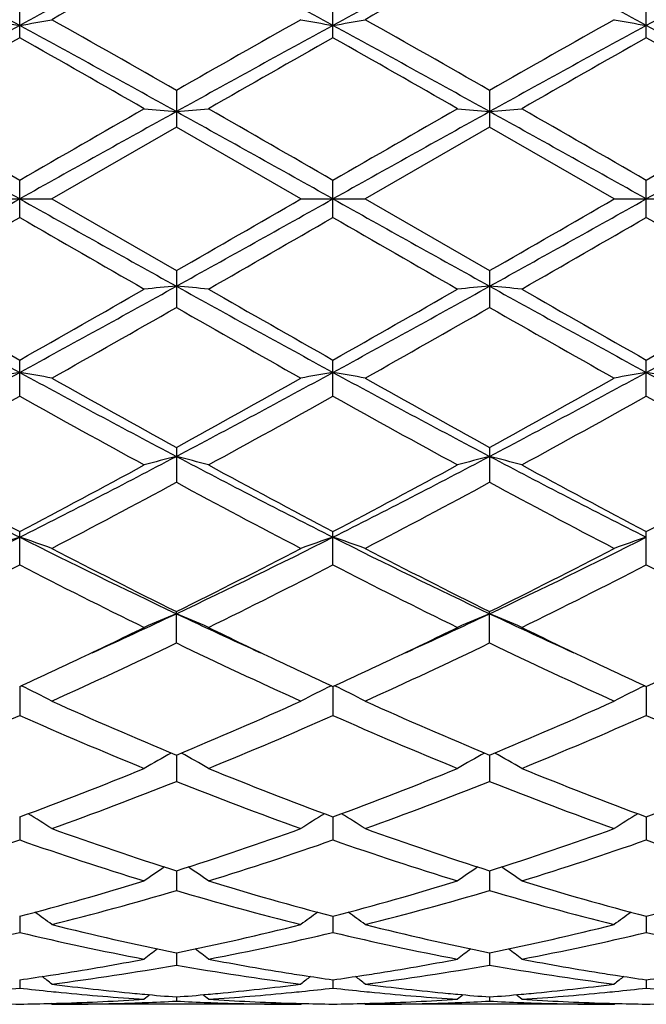
# Model space of a CAD drawing. Units: inches. Extents: x 0 to 11, y 0 to 8.5.
# Drawn here: x 6.5 to 6.7, y 5.3 to 5.7 of the extents above; entities that cross this region are included whole.
import ezdxf

# ---------------------------------------------------------------- set-up
doc = ezdxf.new("R2010")
doc.units = ezdxf.units.IN
doc.header["$LTSCALE"] = 0.605
doc.header["$MEASUREMENT"] = 0
doc.layers.get('0').update_dxf_attribs({"linetype": 'CONTINUOUS'})

msp = doc.modelspace()

# ---------------------------------------------------------------- linework, layer by layer
at = {"color": 7, "linetype": 'Continuous'}
for p, q in [((6.538286529800001, 5.6470456386), (6.538286529800001, 5.6582503362)), ((6.6354542449, 5.6470452424), (6.6354542449, 5.658250728500001)), ((6.732622135900001, 5.6470451239), (6.732622135900001, 5.6582508459)), ((6.5868704373, 5.6307268968), (6.5868704373, 5.619305452100001)), ((6.6840381887, 5.6307268509), (6.6840381887, 5.6193054983)), ((6.5868704373, 5.619305452100001), (6.5482408801, 5.597032451900001)), ((6.6255000578, 5.597032451900001), (6.5868704373, 5.619305452100001)), ((6.6840381887, 5.6193054983), (6.645409384700001, 5.597032451900001)), ((6.7226676612, 5.597032451900001), (6.6840381887, 5.6193054983)), ((6.538286529800001, 5.5912860281), (6.538286529800001, 5.602778875499999)), ((6.6354542449, 5.5912856238), (6.6354542449, 5.6027792799)), ((6.732622135900001, 5.5912855029), (6.732622135900001, 5.602779401)), ((6.528332596599999, 5.597032451900001), (6.5482408801, 5.597032451900001)), ((6.5482408801, 5.597032451900001), (6.5868704374, 5.574759451799999)), ((6.6255000578, 5.597032451900001), (6.645409384700001, 5.597032451900001)), ((6.645409384700001, 5.597032451900001), (6.6840381887, 5.574759405700001)), ((6.7226676611, 5.597032451900001), (6.7425772574, 5.597032451900001)), ((6.5868704373, 5.574759451799999), (6.5868704373, 5.5633380072)), ((6.6840381887, 5.574759405700001), (6.6840381887, 5.5633380531)), ((6.538286529800001, 5.5358145673), (6.538286529800001, 5.5470192651)), ((6.6354542449, 5.5358141752), (6.6354542449, 5.5470196614)), ((6.732622135900001, 5.535814058), (6.732622135900001, 5.54701978)), ((6.5868704373, 5.519908868), (6.5868704373, 5.5090601423)), ((6.6840381887, 5.519908824), (6.6840381887, 5.5090601857)), ((6.538286529800001, 5.4834128268), (6.538286529800001, 5.4937675247)), ((6.6354542449, 5.4834124667), (6.6354542449, 5.493767892999999)), ((6.732622135900001, 5.4834123589), (6.732622135900001, 5.4937680032)), ((6.5868704373, 5.4591935765), (6.5868704373, 5.4689255828)), ((6.6840381887, 5.4591936151), (6.6840381887, 5.468925542999999)), ((6.5382865885, 5.4456941206), (6.538286529800001, 5.4367084488)), ((6.6354543661, 5.4456944425), (6.6354542449, 5.4367081386)), ((6.732622219, 5.4456945388), (6.732622135900001, 5.436708045800001)), ((6.5868703759, 5.4243663527), (6.5868704373, 5.4162388274)), ((6.684038082000001, 5.4243663193), (6.6840381887, 5.416238859400001)), ((6.5382865749, 5.405209122400001), (6.538286529800001, 5.3980433858)), ((6.6354543378, 5.4052093534), (6.6354542449, 5.398043141)), ((6.732622199700001, 5.4052094662), (6.732622135900001, 5.3980430678)), ((6.5868703917, 5.388464823500001), (6.5868704373, 5.3823498255)), ((6.6840381095, 5.3884648089), (6.6840381887, 5.3823498493)), ((6.5382865615, 5.374342771499999), (6.538286529800001, 5.369356465399999)), ((6.6354543103, 5.374342964199999), (6.6354542449, 5.369356298400001)), ((6.732622180800001, 5.3743430137), (6.732622135900001, 5.3693562484)), ((6.586870407899999, 5.363021757), (6.5868704373, 5.359225907)), ((6.6840381377, 5.363021745299999), (6.6840381887, 5.3592259213)), ((6.5382865471, 5.3546432741), (6.538286529800001, 5.352086169700001)), ((6.635454280599999, 5.3546433758), (6.6354542449, 5.3520860888)), ((6.732622160499999, 5.3546434037), (6.732622135900001, 5.3520860646)), ((6.5868704264, 5.3493127539), (6.5868704373, 5.3480266017)), ((6.6840381697, 5.3493127483), (6.6840381887, 5.348026605799999)), ((6.5482408801, 5.3470324519), (6.5479037635, 5.3473086501)), ((6.6255000574, 5.3470324519), (6.5482408801, 5.3470324519)), ((6.6255000578, 5.347032452200001), (6.6258359799, 5.347310064599999)), ((6.645409384700001, 5.3470324519), (6.645072225800001, 5.3473086851)), ((6.722667661, 5.3470324519), (6.645409384700001, 5.3470324519)), ((6.7226676611, 5.347032452), (6.7230035986, 5.3473100773))]:
    msp.add_line(p, q, dxfattribs=at)
for centre, radius, start, end in [((4.511749491000001, 1.9335295115), 4.2338594575, 61.4027273681, 62.1489309754), ((8.5691117875, 1.9256096957), 4.2428655987, 117.8523077361, 118.5969235825), ((4.6100097189, 1.9356334959), 4.2314891406, 61.40207803059999, 62.1486994146), ((8.6668624848, 1.9245498091), 4.2440750912, 117.8525815456, 118.5969850737), ((4.7075595391, 1.9363409997), 4.2306850869, 61.40203331359999, 62.1487987679), ((8.7632244363, 1.9260753133), 4.2423499142, 117.8525826632, 118.5972903977), ((8.574082152799999, 2.057120523), 4.126979077200001, 118.7845445452, 119.3982750383), ((8.67128638, 2.0571333661), 4.1269854235, 118.7850739342, 119.398794644), ((6.7099708431, 6.6395861251), 1.0034990426, 259.571701997, 260.1490549624), ((6.366660932899999, 6.6392884104), 1.003195693, 279.8505569865, 280.4281010493), ((3.5580900807, 0.3419390045), 6.0946523952, 60.20111785709999, 60.61874102470001), ((9.9062090009, -0.169751819), 6.6830802651, 119.3996039682, 119.7804568281), ((6.807082595800001, 6.6392378478), 1.0031464346, 259.5712306947, 260.1488058018), ((6.4638738401, 6.639042299700001), 1.0029456104, 279.8504211626, 280.4281511604001), ((3.6594642232, 0.3494601586), 6.0860352897, 60.2002939984, 60.6185025197), ((10.0179645416, -0.1954069923), 6.7125926798, 119.4005872275, 119.779764729), ((6.9042217708, 6.6390826637), 1.0029886681, 259.5712231774, 260.1489034186), ((10.029133731, -0.7456591423000001), 7.2870953617, 118.6230528744, 119.0591465421), ((3.0431281713, -0.7534480323), 7.295997671699999, 60.94097142579999, 61.3765295713), ((10.1224384507, -0.7386645104999999), 7.279104854600001, 118.6227368006, 119.0593069259), ((3.1356315168, -0.7619375857999999), 7.3056840877, 60.9413342679, 61.37631385950001), ((10.2207898153, -0.7408439453), 7.281584866, 118.6226963587, 119.059118694), ((3.2336881005, -0.7603477998), 7.303862813999999, 60.9413710986, 61.3764590193), ((9.9570120675, -0.3946055918), 6.9418465765, 119.5037623311, 119.8707642421), ((2.732830144, -1.0730139875), 7.722739130700001, 60.14796055310001, 60.4778543117), ((10.0508090594, -0.3889128093), 6.9352316552, 119.5026896637, 119.8700450946), ((2.8139408763, -1.1012650975), 7.755234159500001, 60.14896578720001, 60.4774744967), ((10.1613839265, -0.4125115469), 6.9623727609, 119.5030768371, 119.8690019232), ((2.9165341504, -1.0918828441), 7.7443965337, 60.1492253499, 60.4781969556), ((-5.6216425164, -16.149710076), 24.9155510974, 60.78778411699999, 60.9157084126), ((-1.2017030347, -7.7933397114), 15.4713745884, 59.98160071140001, 60.14668035060001), ((16.0976989769, -10.9529502811), 19.1173882696, 119.8688890905, 120.0024858928), ((18.7421865463, -16.2282848604), 25.0055923723, 119.0848228219, 119.212285672), ((6.7542911628, 7.5404266203), 1.9235984384, 264.7092222095999, 265.0069322204), ((6.419408683099999, 7.540802787000001), 1.9239767359, 274.9933056423, 275.2909454040001), ((-5.511083434, -16.1255358851), 24.8879158597, 60.7875310143, 60.91559701590001), ((-1.1862843217, -7.9357940936), 15.6356184142, 59.9833721884, 60.1467192659), ((16.0624204114, -10.7231608401), 18.8521619956, 119.8676312561, 120.0031064451), ((18.8087913676, -16.1734414868), 24.9428079637, 119.0847094541, 119.212492984), ((6.851467304600001, 7.5405694447), 1.9237414502, 264.7093584745, 265.007051884), ((6.516544012000001, 7.5411522014), 1.924327636, 274.9933602247, 275.2909423668), ((-5.3767182873, -16.0589022049), 24.8116027991, 60.787405966, 60.9158661766), ((-1.0937552739, -7.9440308084), 15.6450711156, 59.9837523455, 60.14700148), ((16.1576788289, -10.7201705507), 18.8486176889, 119.8671230557, 120.0026250148), ((18.8895121228, -16.1439232297), 24.9090169613, 119.0846535403, 119.2126105285), ((-2.1649819531, 21.1456712593), 17.8187275674, 299.0588167947, 299.2376906757), ((15.2455973877, 21.1527277787), 17.8268594654, 240.762050178, 240.9408413281), ((-2.0537658946, 21.1203654062), 17.7897840025, 299.0588537699999, 299.2380181998), ((-4.3336086826, 24.5595449059), 21.9015739834, 299.9084892516, 300.0251412173001), ((15.3265905353, 21.1236956852), 17.7936257958, 240.7618363522, 240.9409612097), ((-1.9323188694, 21.0768766491), 17.7399769027, 299.0585299797, 299.2381978777), ((-4.0805057029, 24.2889851121), 21.5892947774, 299.9077919227, 300.0261309271), ((-3.2406156252, 22.5280527149), 19.5571212902, 299.8705630375, 300.0011552948), ((14.1713009294, 18.8017297357), 15.2570879193, 239.9806128909, 240.148011956), ((-3.1713329134, 22.577096053), 19.6135369147, 299.8698452495, 300.0000630814), ((14.206242093, 18.6938389715), 15.1325388772, 239.9802435445, 240.1490189599), ((-2.967448726, 22.3919967262), 19.3998781526, 299.8687968503, 300.0004494301), ((14.3245364463, 18.7307886914), 15.1751015462, 239.9809742963, 240.1492779446), ((9.6527660244, 11.2562754779), 6.506874417100001, 240.9147079277, 241.4030926558), ((10.3170863427, 12.2202740187), 7.6688758651, 240.1466318755, 240.4788409509), ((3.0913808042, 11.6381435144), 6.9987823011, 299.5050833758001, 299.8691015882), ((3.4195207518, 11.2640234281), 6.5157288508, 298.5973908917, 299.0851081112), ((6.7543013559, 3.6535250011), 1.9237121781, 94.9930765607, 95.29076896920002), ((6.4194189062, 3.6533757217), 1.9238626723, 84.70904577259999, 85.0067031811), ((9.7489947059, 11.254588307), 6.5049434646, 240.914714549, 241.4032417244), ((10.3947381561, 12.1862830767), 7.6296811351, 240.1466730961, 240.4805919339), ((3.1706518294, 11.6696136801), 7.0349849536, 299.5057090162, 299.8678509024), ((3.5112868253, 11.2738497177), 6.526941810599999, 298.597736857, 299.0846150156), ((6.8514774705, 3.6533824754), 1.92385489, 94.9929568721, 95.29063272799999), ((6.5165542766, 3.6530267673), 1.9242131105, 84.7090487774, 85.00664863109999), ((9.850217220700001, 11.2619783208), 6.5133726726, 240.9151444953, 241.4030404519), ((10.4908516421, 12.1845220238), 7.6276290587, 240.1469555579, 240.4809657882), ((3.267508908, 11.6702811661), 7.0357188465, 299.5052351995, 299.8673428038), ((3.6082319407, 11.2742756915), 6.5274223986, 298.5976638619, 299.0845060202), ((3.2981627215, 11.3098654498), 6.621040408300001, 299.3978601928, 299.7822812226), ((9.6492987169, 10.9113895656), 6.162801508999999, 240.2034668854, 240.6164724092), ((3.3955224721, 11.309403734), 6.6205442698, 299.3983796489, 299.7828240154001), ((9.7484721751, 10.9148900655), 6.166835866, 240.2034567339, 240.6161910821), ((4.6417445419, 9.0183410372), 3.9589896837, 297.8251644326, 298.6231772239), ((6.709976022899999, 4.5544498191), 1.0035284614, 99.8509535343, 100.4282895743), ((6.3666661261, 4.554805532300001), 1.0031661938, 79.571890459, 80.14945150520002), ((8.4365199483, 9.0214273678), 3.962509047, 241.3767343719, 242.1740343095), ((8.6911533645, 9.3473540867), 4.3677618456, 240.6186418976, 241.1985388109), ((4.7413633107, 9.013710463899999), 3.9537507714, 297.82507629, 298.6241462648), ((4.6110722015, 9.1164371002), 4.103509960299999, 298.7827492110999, 299.3999906047), ((6.807087738200001, 4.554798306), 1.0031756405, 99.85120263299999, 100.4287609248), ((6.463878944299999, 4.5550511455), 1.0029166166, 79.5718404886, 80.1495871884), ((8.5335272294, 9.0211039625), 3.9621481716, 241.3765304715, 242.1739029092), ((8.7904120513, 9.3510290599), 4.3719896055, 240.6184019012, 241.1977296969), ((4.8405154609, 9.0100174236), 3.9495584565, 297.8246237103, 298.6245442083), ((4.7135708772, 9.1068347587), 4.0925272249, 298.7820647569, 299.4009610908), ((6.904226911399999, 4.5549534982), 1.0030178658, 99.85110499790001, 100.4287684228), ((6.5610609503, 4.555148132099999), 1.0028186738, 79.5716316609, 80.1494363787), ((8.629168138899999, 9.018236718999999), 3.958899828, 241.3760493204, 242.1740776186), ((4.5801602175, 9.032739299), 4.007834980899999, 298.6159516586, 299.2469361639), ((8.386368064800001, 8.8336745143), 3.7803816725, 240.7342476998, 241.4032004646), ((4.6761755224, 9.034952199600001), 4.0103291668, 298.6152541980999, 299.2458524197), ((8.4798704086, 8.8270863629), 3.7728429066, 240.7338988705, 241.404182725), ((4.7776569169, 9.027194789600001), 4.0014532886, 298.6142278402, 299.2462278695), ((8.578305803200001, 8.829445127), 3.7755203375, 240.7346191058, 241.4044342164), ((7.803316918999999, 8.0029268212), 2.811563883, 242.1461082141, 243.2602733643), ((5.2711591493, 8.0069910313), 2.8161370376, 296.740626003, 297.8529713658), ((6.7651168006, 4.8255279312), 0.7141784165, 104.45280823, 105.2791095187), ((6.4085940133, 4.8254433473), 0.7142677898, 74.72039424399999, 75.5465615216), ((7.8999511013, 8.0019295281), 2.8104329425, 242.146233128, 243.2608382455), ((5.3667687745, 8.0100314042), 2.8195531343, 296.7411055503, 297.8520993065), ((6.8622929173, 4.8254785804), 0.7142282909000001, 104.4524745161, 105.2787322592), ((6.505727265700001, 4.825317271499999), 0.7143984565000001, 74.7204027266, 75.5464098471), ((7.998108272100001, 8.003863340499999), 2.8126050222, 242.146817386, 243.2605636739), ((7.936429065900001, 8.1498823364), 3.0016243011, 241.4017791115, 242.23829439), ((5.1948653119, 8.047759660599999), 2.8857679044, 297.7447454034999, 298.6148500132), ((8.0307995779, 8.1447575051), 2.9957861276, 241.4018219641, 242.2399760995), ((5.2891960874, 8.053086820399999), 2.8918029669, 297.7453591917, 298.6136408674), ((8.1278219549, 8.1445212191), 2.9955091631, 241.4020972173, 242.2403330177), ((5.3863054936, 8.0532471851), 2.8919720235, 297.7449065931, 298.613146283), ((5.2477634638, 7.9859526517), 2.815706659, 297.5075424959, 298.3974258462), ((7.8821016602, 7.9032729025), 2.7221092303, 241.5873132108, 242.5077962744), ((5.3449735979, 7.9858197655), 2.8155695684, 297.5080400884, 298.3979536434), ((7.9796290363, 7.903936473300001), 2.7228639476, 241.5873008698, 242.5075264666), ((5.562268058200001, 7.426959903099999), 2.1671538492, 295.3375561705, 296.7673498615), ((6.7255317986, 4.9390646769), 0.5838101599000001, 108.7070545605, 109.7416570496), ((6.351114243200001, 4.9392569571), 0.5836046699, 70.25867199720001, 71.29366601859999), ((7.515228323400001, 7.4287982987), 2.1692110269, 243.2327474735, 244.6611790067), ((5.6606305146, 7.424456075), 2.1643800691, 295.3373388315, 296.7689671971), ((6.8226397701, 4.9392558428), 0.5836101354, 108.7075048677, 109.7424992748), ((6.448331080700001, 4.9393943436), 0.5834590324, 70.2585823152, 71.2939094753), ((7.612546621, 7.4290813585), 2.169531331, 243.2325622405, 244.6607839509), ((5.7585849509, 7.4228451976), 2.1625874934, 295.3367639343, 296.7695838301), ((6.9197763325, 4.9393427449), 0.5835178559, 108.7073295647, 109.7425128848), ((7.599084126799999, 7.508058141), 2.2765408282, 242.5098260992, 243.600462207), ((5.610554173200001, 7.4374407913), 2.1973269156, 296.3798398686, 297.5097962638), ((7.6967601845, 7.509013665599999), 2.2776227493, 242.5095952062, 243.5996967815), ((5.7091023209, 7.434713539), 2.1942703551, 296.3791897402, 297.5107172142), ((5.547231021799999, 7.4097810104), 2.166353018, 296.0812473847, 297.2243875269), ((7.496524851699999, 7.3444099076), 2.0932106479, 242.7557953955, 243.9388878471), ((5.644084915, 7.410476894099999), 2.1671156997, 296.0805940102999, 297.2233443098), ((7.592691406599999, 7.3424400437), 2.091001319, 242.7554799444, 243.9398130363), ((5.7423833786, 7.4082500191), 2.1646183993, 296.0796221528, 297.2236968385), ((7.690212832699999, 7.3431813792), 2.0918223517, 242.7561677243, 243.940048376), ((5.7961354328, 7.138381015299999), 1.8478354115, 294.4429611692, 295.3359460566), ((6.784610932200001, 4.9920595905), 0.5156434692, 112.5496029429, 113.7526330791), ((6.3890936191, 4.9919942433), 0.5157176938, 66.2466525724, 67.44946921139999), ((7.3758604501, 7.1345791582), 1.8436525766, 244.6625033836, 245.5574710047), ((5.893075779, 7.1389225486), 1.8484221704, 294.4424652855, 295.3351319503), ((6.881787038300001, 4.99202783), 0.5156760017, 112.5491136865, 113.7520858634), ((6.486223076900001, 4.991907324700001), 0.515812607, 66.2466651819, 67.4492478555), ((7.4719782101, 7.1323379217), 1.8411776451, 244.6621863294, 245.5583035197), ((5.7667598847, 7.120677165399999), 1.8441394919, 295.3381026601, 296.0600977172), ((7.417131168200001, 7.1417587018), 1.8675371025, 243.9442794646, 244.6571600018), ((5.863323175800001, 7.121979255), 1.8455746449, 295.3377777991, 296.0591901103), ((7.5133046102, 7.1397288161), 1.8652768473, 243.9443251802, 244.6580297036), ((5.833609290499999, 7.0223566351), 1.7351890684, 294.3208835675, 295.7286100775), ((7.3232792525, 6.9862598606), 1.6953552369, 244.2548862406, 245.695692161), ((5.9307959968, 7.0222828392), 1.7351143254, 294.3213394665, 295.7291046232), ((7.4205644449, 6.986502429600001), 1.6956247052, 244.2548715185, 245.6954444741), ((5.828412692100001, 6.9902469348), 1.6998720198, 294.6834280421, 295.3413754283), ((7.3531050256, 7.007027658099999), 1.7183668651, 244.6636623461, 245.3146117544), ((5.9244843599, 6.992585855800001), 1.7024546532, 294.6840772995, 295.3410387155), ((7.451626975700001, 7.0099351674), 1.7215740863, 244.6642889234, 245.3140766181), ((6.021345115, 6.9932778408), 1.7032115846, 294.6837452238, 295.3404630798), ((6.328736462999999, 5.0155257602), 0.4789015519, 62.71932753390001, 63.9880409041), ((6.8450226125, 5.0155179698), 0.4789167895000001, 116.013495833, 117.2821738217), ((6.4259586755, 5.0156320018), 0.4787825104, 62.7192124419, 63.9883386706), ((6.9421552672, 5.0155860608), 0.4788402534, 116.0132772175, 117.2821917865), ((7.1645853091, 6.8060595575), 1.4976085114, 245.6976063093, 247.3091772076), ((6.023880084500001, 6.7721922589), 1.4606825331, 292.6704158515, 294.3227322356), ((7.261930502999999, 6.8064373057), 1.4980255027, 245.6973933112, 247.3084896669), ((6.1215460108, 6.7710383722), 1.4594258185, 292.6698287155, 294.3235632113), ((5.952640475700001, 6.758153972200001), 1.4454063692, 292.2378450826, 293.902246994), ((7.1102658465, 6.726074952899999), 1.4105411446, 246.0773195239, 247.7828744943), ((6.0496881166, 6.7584843918), 1.4457573865, 292.2372680249, 293.901286838), ((7.2070701983, 6.7252394776), 1.4096303806, 246.0770547463, 247.7836991529), ((6.147263066900001, 6.7575462577), 1.4447348622, 292.2363940657, 293.901600413), ((7.3043707739, 6.725576476100001), 1.4099923176, 246.0776808284, 247.7839066338), ((6.8087109809, 5.0239591939), 0.4591079296, 119.1200690992, 120.3235353529), ((6.364986006900001, 5.023898453), 0.4591822449, 59.6756226103, 60.87884029839999), ((6.905885640499999, 5.0239367279), 0.4591309315, 119.1194619032, 120.3228900003), ((6.4621101353, 5.0238239042), 0.459268535, 59.6756386413, 60.87861201939999), ((6.1060705608, 6.57193537), 1.2442109662, 290.3272441068, 292.2363788133), ((7.0761864258, 6.5938333675), 1.2677034296, 247.7818604204, 249.6556271131001), ((6.2028915831, 6.5728391226), 1.2451786282, 290.3277615602, 292.235399357), ((7.173340274199999, 6.5938132017), 1.2676795668, 247.7820905309, 249.6559041248), ((6.300047676799999, 6.5728930123), 1.2452331873, 290.3274104373, 292.2349874191), ((6.131205170299999, 6.5583709222), 1.229673354, 289.8246993008, 291.7500331045), ((7.0349669285, 6.5384345062), 1.2083516073, 248.2330084705, 250.1923214904), ((6.2283834657, 6.558319238099999), 1.2296214125, 289.825086881, 291.7504697379), ((7.1321780266, 6.5385421115), 1.2084675851, 248.2329911982, 250.1921101389), ((6.3038924083, 5.0237387905), 0.4499622879, 57.1090301988, 58.2113172445), ((6.869881155, 5.023712498), 0.4500020832, 121.7904574052, 122.8926399899), ((6.4011189639, 5.0238303964), 0.4498538417, 57.10890281539999, 58.21154136749999), ((6.9670089148, 5.0237744102), 0.4499284583, 121.7902685157, 122.8926611743), ((6.9217807869, 6.4387909414), 1.1024290633, 250.194178995, 252.314430984), ((6.2583696162, 6.4199061839), 1.0824897293, 287.666009285, 289.8253238098), ((7.0190133573, 6.438958427799999), 1.1026083499, 250.1939957662, 252.31386631), ((6.3557256599, 6.419345210199999), 1.0818980937, 287.6655229598, 289.8260114629), ((6.1838235271, 6.4117405361), 1.0738835751, 287.1038618966, 289.2733775799), ((6.8868430624, 6.393770404600001), 1.0549710671, 250.7072842998, 252.9157115552), ((6.280941567, 6.411928923500001), 1.074078032, 287.1034028752999, 289.2725575886001), ((6.9838761311, 6.393374791799999), 1.0545534153, 250.7070918398, 252.9163791102), ((6.378261512100001, 6.4114795824), 1.0736037542, 287.1026838894, 289.2728112698), ((7.081096189099999, 6.3935530201), 1.0547389397, 250.7076173012, 252.9165436608), ((6.8331949761, 5.0194510667), 0.4467238562, 124.0314905565, 125.0076969984), ((6.3404941661, 5.0193902869), 0.4468030072, 54.9913975799, 55.9673809973), ((6.930367362799999, 5.019434672), 0.4467400822, 124.0308107339, 125.007002991), ((6.437612627000001, 5.019319904200001), 0.4468888377, 54.9914158708, 55.9671956672), ((6.293714092899999, 6.3058413027), 0.9630704636, 284.7114192167, 287.1012384688), ((6.8836179244, 6.3184704287), 0.9761974283, 252.9152453838, 255.2729460249), ((6.3907560151, 6.306292994), 0.9635391147, 284.7118359848, 287.1004779608), ((6.9807820823, 6.3184700237), 0.9761960344, 252.9154306634, 255.2731510767), ((6.4879176805, 6.3063339454), 0.9635802515, 284.7115764783, 287.1001476758), ((6.315756501, 6.2982127464), 0.9551479761, 284.08738262, 286.4898184875), ((6.8548359287, 6.2866963437), 0.9432116037999999, 253.4949998394, 255.9278468616), ((6.4129303873, 6.298171664600001), 0.9551068198999999, 284.0876693353, 286.490165526), ((6.9520182735, 6.2867444824), 0.9432618821, 253.4949802419, 255.9276892727), ((6.281030387, 5.0132436103), 0.4471656625, 53.30430699399999, 54.13432288010001), ((6.8927590382, 5.0132013908), 0.4472284896, 125.8675565859, 126.6974416371), ((6.378260382000001, 5.0133278496), 0.4470613731, 53.3041744605, 54.1344497485), ((6.989882228200001, 5.0132612806), 0.4471539287, 125.8674183518, 126.6974645512), ((6.7634720061, 6.230544113500001), 0.8853150069, 255.9296855066, 258.4935180967), ((6.4126303534, 6.2201417806), 0.8746507052, 281.4908270981, 284.0859289198), ((6.8606596838, 6.2306117987), 0.8853853226999999, 255.9295468405, 258.4931284642), ((6.5098590832, 6.2198679508), 0.8743702322, 281.4904857183, 284.0864109026), ((6.336381362999999, 6.2155265918), 0.8699250423, 280.8180186287, 283.420438779), ((6.7380918974, 6.2057531149), 0.8599311251999999, 256.564508949, 259.1971965365), ((6.4335302288, 6.215645369500001), 0.8700451137999999, 280.8177239112001, 283.4198281972), ((6.8352185717, 6.2055748446), 0.8597483604, 256.5644113391, 259.1976429864001), ((6.530745921399999, 6.2154338714), 0.8698283451000001, 280.8172260816, 283.4199979721), ((6.932404409, 6.2056743685), 0.859849379, 256.5647898982, 259.1977480211), ((6.8532588987, 5.0071292561), 0.449036489, 127.315351214, 127.982010834), ((6.32042348, 5.0070668882), 0.4491213138, 52.0170581599, 52.68355231250001), ((6.950428704199999, 5.0071172101), 0.4490473961, 127.3146350325, 127.9812957708), ((6.4175370891, 5.0069975115), 0.4492092143, 52.0170776533, 52.683429185), ((6.423064065599999, 6.167265494700001), 0.8207526823000001, 278.979126998, 280.8041048863), ((6.7514346338, 6.171618172300001), 0.8251703636, 259.2008245612, 261.0160003024), ((6.520202478200001, 6.167450687000001), 0.8209400462, 278.9790991102, 280.8036768611), ((6.848576618099999, 6.1714875916), 0.8250372988, 259.2008718317, 261.0163634552), ((6.4449558348, 6.1555257571), 0.808846837, 277.3363688744, 280.1050208629), ((6.727903631699999, 6.1497807065), 0.8030362712000001, 259.8849723858, 262.673666046), ((6.5421267304, 6.1554902122), 0.8088112776999999, 277.3365224119, 280.1052435513), ((6.8250744638, 6.1497963256), 0.8030521745, 259.8849515422, 262.6735796779), ((6.4262491125, 6.1470686223), 0.8003060964, 278.0474531636, 278.7378143319), ((6.2648910889, 5.0019410083), 0.4513763155, 51.11595971199999, 51.60123861830001), ((6.4252336226, 6.1537637074), 0.8070777438, 278.7368653331, 278.9765937952), ((6.7485445368, 6.1540628238), 0.8073790786, 261.0240351084, 261.2637457767), ((6.9089090487, 5.0018900083), 0.4514531777, 128.4006439165, 128.8858255668), ((6.7477235322, 6.1487021588), 0.8019559089, 261.2635505812, 261.9524813349), ((6.5233812368, 6.1472921375), 0.8005322951, 278.0477368658, 278.737956669), ((6.3621231487, 5.0020215082), 0.4512737564, 51.115825016, 51.6012539363), ((6.522364231599999, 6.1539971044), 0.8073139397, 278.7370065152, 278.9765792732), ((6.8457709542, 6.154444335), 0.8077650086, 261.0241589202, 261.2637334816), ((7.0060289339, 5.001949471600001), 0.4513769354, 128.4005718018, 128.8858491425), ((6.844923222999999, 6.148909181100001), 0.802165315, 261.2635321128, 261.9523021541), ((6.6205346365, 6.1474050066), 0.800646052, 278.0476332052, 278.7377536908), ((6.4489814381, 6.1252790323), 0.7783332205, 275.8693345631001, 276.5885649985), ((6.6274498685, 6.1239523862), 0.7769990715, 263.4105942807, 264.1310887461), ((6.6477262671, 6.1275023891), 0.7805677086, 262.6775872821, 264.5797964336), ((6.526383504299999, 6.1241833724), 0.7772287529999999, 275.4163077570001, 277.3266287846001), ((6.546172075399999, 6.125106136), 0.7781589164, 275.8689385275, 276.5883483736), ((6.724597009299999, 6.123759013200001), 0.7768046953, 263.4104657572, 264.1311969384), ((6.7449016407, 6.1275501494), 0.7806159548999999, 262.6775340090001, 264.5795937804), ((6.6235531699, 6.1241541246), 0.7771994809999999, 275.4163818956, 277.3267529697), ((6.6433551589, 6.124962935499999), 0.7780149425, 275.8688836425, 276.588446702), ((6.821760741499999, 6.1237370537), 0.7767824276999999, 263.4105848207, 264.1313353525), ((6.6270619054, 6.120204666499999), 0.7732313254000001, 264.1312899113001, 264.3668659534), ((6.626227346799999, 6.111186296900001), 0.7641745902, 264.3627646443, 266.3001611956), ((6.5282019749, 6.101670621499999), 0.7546401437000001, 271.7435570634, 273.7011333959), ((6.646639722100001, 6.1168072725), 0.7698177818, 264.5851130173, 264.8135054634), ((6.864728114400001, 4.9984661955), 0.453246995, 129.136202587, 129.4201040046), ((6.6463652941, 6.1137588185), 0.7667570014, 264.8133358983001, 265.5497843249), ((6.527449027999999, 6.1129333259), 0.7659282986, 274.4495294439, 275.1867352755), ((6.308944698099999, 4.9983957051), 0.4533443256, 50.5789608924, 50.8627811289), ((6.5271112863, 6.1167390426), 0.7697489648, 275.1861631958, 275.4146813773), ((6.5473184863, 6.113572664299999), 0.7665685361, 273.7028362835999, 275.6341483356), ((6.6455919421, 6.102799926499999), 0.7557705525, 266.3003393852, 268.2549542563), ((6.546651677100001, 6.1205291069), 0.7735568373999999, 275.6327137808, 275.8682666118), ((6.7242148005, 6.120066832000001), 0.773092785, 264.1313953065, 264.3669230411), ((6.7233926464, 6.1111821461), 0.7641703055, 264.3628806839, 266.3003065168), ((6.625366828400001, 6.1017385382), 0.7547080902, 271.7435828776, 273.7010018316), ((6.743803547000001, 6.1167426381), 0.769753045, 264.584973479, 264.813343744), ((6.961895414600001, 4.9984574508), 0.4532536171, 129.1354751608, 129.4193815495), ((6.743527963099999, 6.1136814406), 0.7666794686, 264.8131734472, 265.5497143332), ((6.6246233104, 6.1128728843), 0.7658675387, 274.4493930766, 275.1866459651), ((6.406055161, 4.998325966499999), 0.4534344721, 50.5789808779, 50.86273865779999), ((6.6242989557, 6.116527849700001), 0.7695368606999999, 275.1860961964, 275.414700015), ((6.6444838414, 6.1136202224), 0.7666161389, 273.7027730364, 275.6339906091), ((6.742758472699999, 6.102788384299999), 0.7557589663, 266.3003626881, 268.2550335405), ((6.643839878300001, 6.120337094500001), 0.7733637842000001, 275.6326151843, 275.8682038420001), ((6.5482534899, 6.0980214198), 0.750989059, 268.4804498112, 269.2395607818), ((6.5283233073, 6.0977951423), 0.7507627517000001, 270.760383139, 271.5197538709), ((6.5282990248, 6.0987856802), 0.7517535853, 271.5196016931, 271.7428537888), ((6.548231402000001, 6.0980629534), 0.7510305016, 270.0007230833, 271.9658283076), ((6.548172234, 6.0999234872), 0.75289197, 271.9654714253, 272.1911962735), ((6.5480987386, 6.1017407898), 0.7547107539, 272.1914967921001, 272.94474802), ((6.625626379, 6.1014253271), 0.7543948983, 267.0552162763, 267.8087424848), ((6.6255726837, 6.100051480199999), 0.7530200029, 267.8088281997, 268.0346221842), ((6.625502869, 6.0976382803), 0.7506058284, 268.0336307399, 269.9997854107), ((6.645441496799999, 6.0988369119), 0.7518047951000001, 268.2572172215, 268.4805332044), ((6.6454229794, 6.0981181443), 0.7510857892, 268.4804913756, 269.2395233806), ((6.625489961, 6.0977981066), 0.7507657206, 270.760461167, 271.51988836), ((6.6254647435, 6.0988269619), 0.7517948828000001, 271.5197297882, 271.7428755925), ((6.6454000765, 6.0980217777), 0.7509893259, 270.0007101554, 271.9658898095), ((6.6453406134, 6.0998909079), 0.7528593957999999, 271.9655327671, 272.1912248684), ((6.645265996, 6.1017359073), 0.7547058991, 272.1915300377, 272.9448045336), ((6.7227972253, 6.101504651799999), 0.7544742731, 267.055291024, 267.8087261598), ((6.7227432686, 6.1001240624), 0.7530926301, 267.808812092, 268.0346076851), ((6.7226703831, 6.0976084554), 0.7505760035, 268.0335823247, 269.9997922201), ((6.742611738, 6.0989187745), 0.7518866833, 268.2572307936, 268.4804984616), ((6.7425917247, 6.0981419317), 0.7511095831, 268.4804531894, 269.2394823106999), ((6.7226572825, 6.0978358847), 0.7508035001000001, 270.7604663812, 271.5198537596)]:
    msp.add_arc(centre, radius, start, end, dxfattribs=at)

doc.saveas('drawing.dxf')
